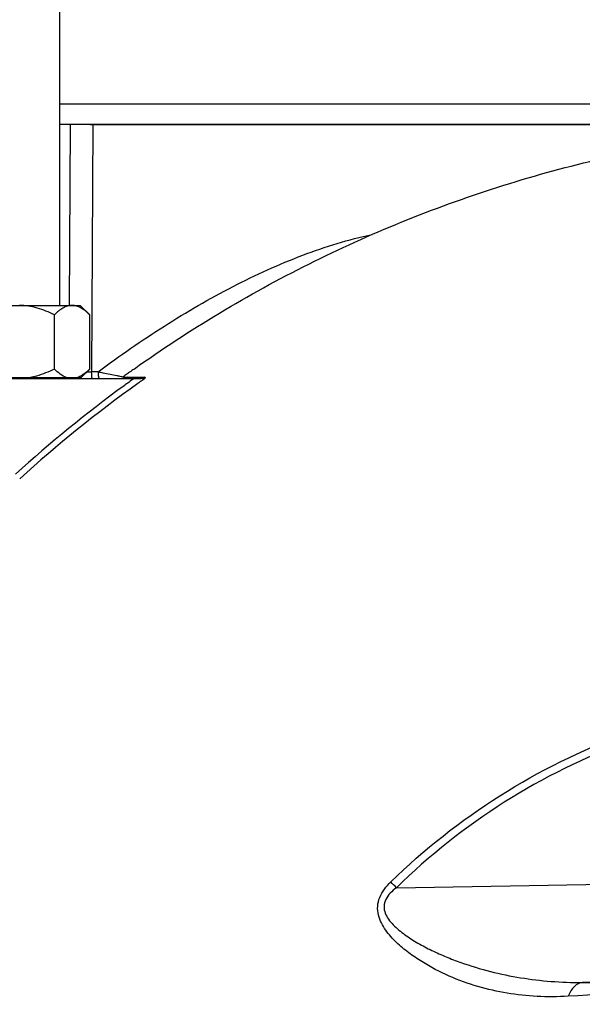
# Model space of a CAD drawing. Units: millimetres. Extents: x -1576 to 2637, y 22 to 3056.
# Drawn here: x 1266 to 1349, y 1801 to 1946 of the extents above; entities that cross this region are included whole.
import ezdxf

# ---------------------------------------------------------------- set-up
doc = ezdxf.new("R2010")
doc.units = ezdxf.units.MM
doc.header["$LTSCALE"] = 46.255
doc.header["$PDMODE"] = 3
doc.header["$PDSIZE"] = 0.3125
doc.layers.get('0').update_dxf_attribs({"linetype": 'CONTINUOUS'})
doc.layers.get('Defpoints').update_dxf_attribs({"linetype": 'CONTINUOUS'})
doc.layers.add('02___PRT_ALL_AXES', color=7, linetype='CONTINUOUS')
doc.layers.add('AM_5', color=3, linetype='CONTINUOUS', lineweight=25)
doc.styles.get("Standard").update_dxf_attribs({"font": 'txt', "width": 0.7})
doc.dimstyles.new('AM_DIN$0', dxfattribs={"dimtxt": 3.5, "dimasz": 2.5, "dimexe": 1, "dimexo": 1, "dimgap": 1.5, "dimtad": 1, "dimdsep": 46, "dimtxsty": 'STANDARD', "dimcen": 0, "dimclrd": 256, "dimclre": 256, "dimclrt": 2, "dimadec": 0, "dimazin": 2, "dimtp": 0.1, "dimtm": 0.1, "dimtfac": 0.71, "dimtdec": 3, "dimtmove": 0, "dimatfit": 3, "dimfxl": 1, "dimlwd": -1, "dimlwe": -1, "dimarcsym": 0})

# ---------------------------------------------------------------- blocks, each defined once
blk = doc.blocks.new('*D10')
at = {"layer": 'AM_5', "ltscale": 10, "transparency": 16777216}
for p, q in [((1361.46, 2133.75), (1663.54, 2133.75)), ((1662.54, 1410.93), (1662.54, 2103.75)), ((1308.95, 1380.93), (1663.54, 1380.93))]:
    blk.add_line(p, q, dxfattribs=at)
for points in [[(1657.54, 2103.75), (1667.54, 2103.75), (1662.54, 2133.75)], [(1657.54, 1410.93), (1667.54, 1410.93), (1662.54, 1380.93)]]:
    blk.add_solid(points, dxfattribs=at)
at = {"layer": 'Defpoints', "color": 0, "ltscale": 10, "transparency": 16777216}
for p in [(1360.46, 2133.75), (1662.54, 2133.75), (1307.95, 1380.93)]:
    blk.add_point(p, dxfattribs=at)
at = {"layer": 'AM_5', "color": 2, "ltscale": 10, "transparency": 16777216, "insert": (1630.04, 1757.34), "char_height": 35, "attachment_point": 5, "rotation": 90}
blk.add_mtext('753', dxfattribs=at)
blk = doc.blocks.new('*D13')
at = {"layer": 'AM_5', "ltscale": 10, "transparency": 16777216}
for p, q in [((328.24, 3055.7), (1767.27, 3055.7)), ((1766.27, 1410.93), (1766.27, 3025.7)), ((1308.95, 1380.93), (1767.27, 1380.93))]:
    blk.add_line(p, q, dxfattribs=at)
for points in [[(1761.27, 3025.7), (1771.27, 3025.7), (1766.27, 3055.7)], [(1761.27, 1410.93), (1771.27, 1410.93), (1766.27, 1380.93)]]:
    blk.add_solid(points, dxfattribs=at)
at = {"layer": 'Defpoints', "color": 0, "ltscale": 10, "transparency": 16777216}
for p in [(327.24, 3055.7), (1766.27, 3055.7), (1307.95, 1380.93)]:
    blk.add_point(p, dxfattribs=at)
at = {"layer": 'AM_5', "color": 2, "ltscale": 10, "transparency": 16777216, "insert": (1733.77, 2218.31), "char_height": 35, "attachment_point": 5, "rotation": 90}
blk.add_mtext('1675', dxfattribs=at)

msp = doc.modelspace()

# ---------------------------------------------------------------- linework, layer by layer
at = {"color": 7, "linetype": 'Continuous'}
for p, q in [((1271.957, 1904.212), (1271.957, 1983.012)), ((1366.224, 1933.932), (1271.957, 1933.932)), ((1256.957, 1904.212), (1274.957, 1904.212)), ((1274.957, 1904.212), (1276.349, 1902.819)), ((1271.131, 1894.804), (1271.131, 1902.819)), ((1276.349, 1902.819), (1276.337, 1902.832)), ((1276.349, 1894.804), (1276.349, 1902.819)), ((1276.349, 1894.804), (1275.107, 1893.562)), ((1276.349, 1894.804), (1276.337, 1894.791)), ((1256.808, 1893.562), (1275.107, 1893.562)), ((1274.257, 1893.562), (1274.257, 1893.412))]:
    msp.add_line(p, q, dxfattribs=at)
at = {"color": 9, "linetype": 'Continuous'}
for p, q in [((1273.36, 1904.214), (1273.518, 1930.932)), ((1276.816, 1930.932), (1276.64, 1894.394)), ((1275.939, 1894.394), (1276.055, 1894.394)), ((1276.055, 1894.394), (1276.64, 1894.394)), ((1277.602, 1894.394), (1276.64, 1894.394)), ((1281.22, 1893.603), (1281.219, 1893.603)), ((1281.22, 1893.603), (1281.561, 1893.605)), ((1281.241, 1893.603), (1281.22, 1893.603)), ((1281.561, 1893.605), (1282.007, 1893.607)), ((1282.007, 1893.607), (1282.64, 1893.61)), ((1282.64, 1893.61), (1283.455, 1893.614)), ((1283.455, 1893.614), (1284.451, 1893.619)), ((1284.499, 1893.412), (1284.096, 1893.127)), ((1321.655, 1818.155), (1395.809, 1819.406)), ((1395.844, 1804.941), (1349.104, 1804.152))]:
    msp.add_line(p, q, dxfattribs=at)
for centre, radius, start, end in [((1394.169, 1737.695), 191.379, 125.54521, 126.097), ((1394.17, 1737.688), 190.467, 125.30423, 125.54316), ((1394.204, 1737.649), 191.437, 126.09723, 132.28717), ((1394.185, 1737.667), 190.493, 125.54332, 132.28771), ((1074.635, 1575.66), 346.154, 44.47024, 44.66953)]:
    msp.add_arc(centre, radius, start, end, dxfattribs=at)
for points, knots in [([(1277.602, 1894.394), (1280.774, 1896.771), (1287.243, 1901.264), (1297.312, 1907.107), (1307.544, 1911.775), (1314.574, 1913.952), (1318.064, 1914.682)], [0, 0, 0, 0, 0.2608952, 0.5178834, 0.7653244, 1, 1, 1, 1]), ([(1276.743, 1893.412), (1276.735, 1893.412), (1276.716, 1893.439), (1276.692, 1893.53), (1276.663, 1893.738), (1276.645, 1894.04), (1276.64, 1894.273), (1276.64, 1894.394)], [0, 0, 0, 0, 0.0249471, 0.0807595, 0.3019086, 0.6359108, 1, 1, 1, 1]), ([(1277.602, 1894.394), (1277.837, 1894.346), (1278.767, 1894.154), (1279.699, 1893.968), (1280.396, 1893.837)], [0, 0, 0, 0, 0.2527559, 1, 1, 1, 1]), ([(1277.602, 1894.394), (1277.603, 1894.273), (1277.608, 1894.046), (1277.628, 1893.722), (1277.66, 1893.548), (1277.689, 1893.412), (1277.715, 1893.412)], [0, 0, 0, 0, 0.3639918, 0.6980458, 0.9196571, 1, 1, 1, 1]), ([(1280.396, 1893.837), (1280.478, 1893.821), (1280.787, 1893.763), (1281.097, 1893.707), (1281.323, 1893.669)], [0, 0, 0, 0, 0.2679048, 1, 1, 1, 1]), ([(1284.451, 1893.619), (1284.491, 1893.619), (1284.622, 1893.582), (1284.538, 1893.454), (1284.499, 1893.412)], [0, 0, 0, 0, 0.4057489, 1, 1, 1, 1]), ([(1320.81, 1819.012), (1325.719, 1823.794), (1336.57, 1832.373), (1355.135, 1841.533), (1375.189, 1846.623), (1388.972, 1847.203), (1395.806, 1846.802)], [0, 0, 0, 0, 0.2501262, 0.5005773, 0.7501663, 1, 1, 1, 1]), ([(1395.806, 1845.499), (1389.055, 1845.937), (1375.423, 1845.436), (1355.575, 1840.463), (1337.208, 1831.41), (1326.493, 1822.9), (1321.655, 1818.155)], [0, 0, 0, 0, 0.2497247, 0.4993434, 0.7498511, 1, 1, 1, 1]), ([(1347.018, 1802.112), (1345.487, 1802.033), (1342.464, 1802.014), (1337.989, 1802.482), (1333.633, 1803.479), (1329.391, 1805.026), (1325.999, 1806.787), (1323.431, 1808.526), (1321.605, 1810.045), (1320.25, 1811.539), (1319.395, 1812.937), (1318.942, 1814.123), (1318.812, 1815.438), (1319.133, 1816.774), (1319.842, 1817.983), (1320.472, 1818.683), (1320.81, 1819.012)], [0, 0, 0, 0, 0.1222486, 0.2405801, 0.3580704, 0.4776342, 0.599754, 0.6618083, 0.7246564, 0.7888702, 0.8215694, 0.8548218, 0.8893246, 0.9252667, 0.9623584, 1, 1, 1, 1]), ([(1321.655, 1818.155), (1321.329, 1817.914), (1320.727, 1817.407), (1320.033, 1816.492), (1319.742, 1815.43), (1319.947, 1814.384), (1320.471, 1813.462), (1321.425, 1812.348), (1322.892, 1811.16), (1324.826, 1809.942), (1326.872, 1808.872), (1328.987, 1807.928), (1331.86, 1806.825), (1335.514, 1805.716), (1339.976, 1804.79), (1344.511, 1804.257), (1347.564, 1804.151), (1349.104, 1804.152)], [0, 0, 0, 0, 0.0335193, 0.0647117, 0.0934905, 0.121565, 0.150364, 0.1803171, 0.24231, 0.3053807, 0.369013, 0.4329291, 0.4966518, 0.6231943, 0.7479001, 0.8727427, 1, 1, 1, 1]), ([(1349.104, 1804.152), (1348.67, 1804.121), (1347.995, 1803.725), (1347.391, 1802.915), (1347.131, 1802.394), (1347.018, 1802.112)], [0, 0, 0, 0, 0.4294547, 0.6996454, 1, 1, 1, 1]), ([(1395.91, 1803.81), (1391.186, 1803.73), (1382.473, 1803.565), (1366.172, 1803.059), (1354.601, 1802.5), (1347.018, 1802.112)], [0, 0, 0, 0, 0.2897246, 0.5343796, 1, 1, 1, 1]), ([(1349.104, 1804.152), (1356.512, 1804.114), (1372.112, 1803.981), (1387.716, 1803.867), (1395.907, 1804.03)], [0, 0, 0, 0, 0.4748636, 1, 1, 1, 1])]:
    msp.add_open_spline(points, degree=3, knots=knots, dxfattribs=at)
at = {"color": 7, "linetype": 'Continuous'}
for points, knots in [([(1271.131, 1902.819), (1270.323, 1903.223), (1269.062, 1903.749), (1267.293, 1904.142), (1266.387, 1904.212), (1265.935, 1904.212)], [0, 0, 0, 0, 0.499728, 0.7498776, 1, 1, 1, 1]), ([(1273.74, 1904.212), (1273.512, 1904.212), (1273.039, 1904.137), (1272.367, 1903.833), (1271.727, 1903.381), (1271.329, 1903.016), (1271.131, 1902.819)], [0, 0, 0, 0, 0.2266798, 0.4661769, 0.7241571, 1, 1, 1, 1]), ([(1276.337, 1902.832), (1276.141, 1903.027), (1275.744, 1903.389), (1275.107, 1903.837), (1274.438, 1904.138), (1273.968, 1904.212), (1273.74, 1904.212)], [0, 0, 0, 0, 0.2757038, 0.5336107, 0.7731641, 1, 1, 1, 1]), ([(1271.131, 1894.804), (1270.29, 1894.383), (1269.119, 1893.899), (1267.894, 1893.617), (1267.585, 1893.562)], [0, 0, 0, 0, 0.7497426, 1, 1, 1, 1]), ([(1272.912, 1893.562), (1272.586, 1893.679), (1271.946, 1894.048), (1271.402, 1894.535), (1271.131, 1894.804)], [0, 0, 0, 0, 0.4752754, 1, 1, 1, 1]), ([(1276.337, 1894.791), (1276.129, 1894.586), (1275.711, 1894.205), (1275.242, 1893.884), (1275.002, 1893.756)], [0, 0, 0, 0, 0.5178729, 1, 1, 1, 1]), ([(1275.002, 1893.756), (1274.967, 1893.737), (1274.826, 1893.664), (1274.68, 1893.602), (1274.569, 1893.562)], [0, 0, 0, 0, 0.2545946, 1, 1, 1, 1])]:
    msp.add_open_spline(points, degree=3, knots=knots, dxfattribs=at)
at = {"color": 9, "linetype": 'Continuous'}
for points in [[(1281.892, 1893.606), (1281.756, 1893.504), (1281.586, 1893.438), (1281.417, 1893.418)], [(1284.451, 1893.619), (1284.298, 1893.491), (1284.09, 1893.412), (1283.89, 1893.412)]]:
    msp.add_open_spline(points, degree=3, dxfattribs=at)
at = {"layer": '02___PRT_ALL_AXES', "color": 7, "linetype": 'Continuous'}
for p, q in [((1366.224, 1933.932), (1271.957, 1933.932)), ((1366.224, 1930.932), (1271.957, 1930.932)), ((1276.413, 1930.932), (1366.223, 1930.932)), ((1250.957, 1893.412), (1283.89, 1893.412))]:
    msp.add_line(p, q, dxfattribs=at)
msp.add_lwpolyline([(1281.631, 1893.458), (1281.768, 1893.512), (1281.892, 1893.584), (1281.906, 1893.594)], dxfattribs=at)
for centre, radius, start, end in [((1396.021, 1735.838), 195.113, 125.43434, 125.66903), ((1396.002, 1735.864), 195.081, 125.88053, 126.04237), ((1396.012, 1735.851), 195.097, 125.66903, 125.88053)]:
    msp.add_arc(centre, radius, start, end, dxfattribs=at)
for points, knots in [([(1282.9, 1894.812), (1291.081, 1900.633), (1308.371, 1911.027), (1336.377, 1922.423), (1365.803, 1929.375), (1385.917, 1930.932), (1395.957, 1930.932)], [0, 0, 0, 0, 0.2499995, 0.5000017, 0.749995, 1, 1, 1, 1]), ([(1284.499, 1893.412), (1284.462, 1893.411), (1284.259, 1893.414), (1284.057, 1893.412), (1283.89, 1893.412)], [0, 0, 0, 0, 0.1809098, 1, 1, 1, 1])]:
    msp.add_open_spline(points, degree=3, knots=knots, dxfattribs=at)

# ---------------------------------------------------------------- dimensions: what is measured, and where the dimension line sits
at = {"layer": 'AM_5', "ltscale": 10}
dim = msp.add_linear_dim(base=(1766.271, 3055.696), p1=(1307.955, 1380.932), p2=(327.242, 3055.696), angle=90, dimstyle='AM_DIN$0', override={"dimtxt": 35, "dimasz": 30, "dimgap": 15, "dimdec": 0, "dimpost": '', "dimsah": 1}, dxfattribs=at)
dim.commit()
dim.dimension.update_dxf_attribs({"geometry": '*D13', "text_midpoint": (1733.771, 2218.314)})
dim = msp.add_linear_dim(base=(1662.54, 2133.752), p1=(1307.955, 1380.932), p2=(1360.462, 2133.752), angle=90, text='753', dimstyle='AM_DIN$0', override={"dimtxt": 35, "dimasz": 30, "dimgap": 15, "dimsah": 1}, dxfattribs=at)
dim.commit()
dim.dimension.update_dxf_attribs({"geometry": '*D10', "text_midpoint": (1662.54, 1757.342), "dimtype": 160})

doc.saveas('drawing.dxf')
